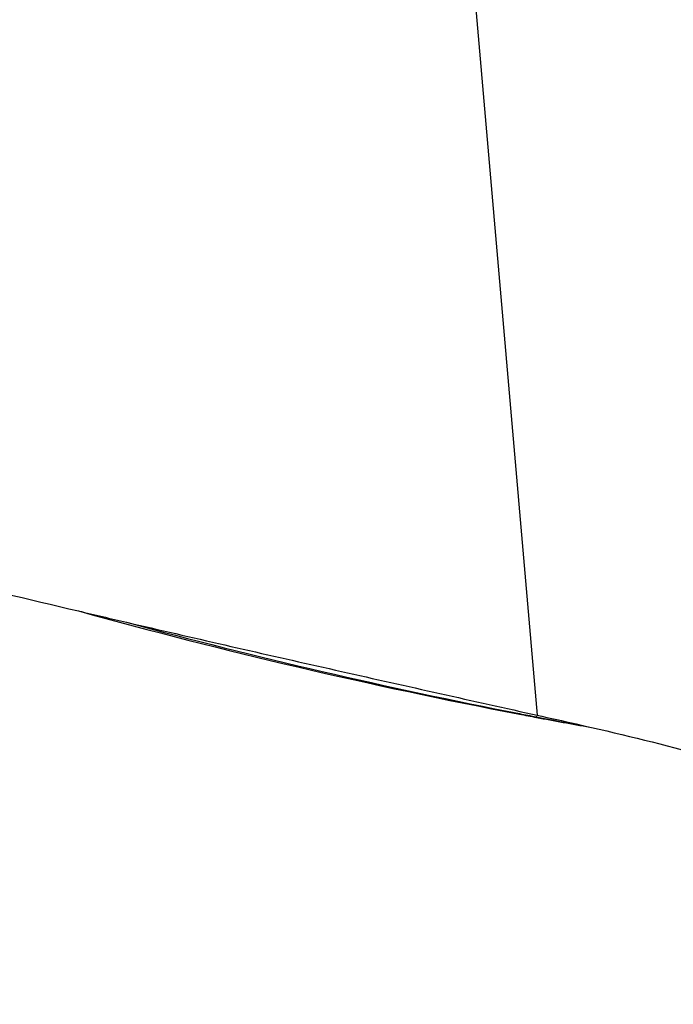
# Model space of a CAD drawing. Units: millimetres. Extents: x 0 to 594, y 0 to 420.
# Drawn here: x 408 to 411, y 245 to 249 of the extents above; entities that cross this region are included whole.
import ezdxf

# ---------------------------------------------------------------- set-up
doc = ezdxf.new("R2010")
doc.units = ezdxf.units.MM
doc.header["$LTSCALE"] = 32.67
doc.layers.add('607250459-000_CL', color=7, linetype='CONTINUOUS')

msp = doc.modelspace()

# ---------------------------------------------------------------- linework, layer by layer
at = {"layer": '607250459-000_CL', "color": 9, "linetype": 'CONTINUOUS'}
for p, q in [((409.6674, 250.3596), (410.0433, 246.0118)), ((410.0417, 246.0032), (410.0393, 246.0037))]:
    msp.add_line(p, q, dxfattribs=at)
at = {"layer": '607250459-000_CL', "color": 7, "linetype": 'CONTINUOUS'}
msp.add_line((409.96, 246.0304), (410.0433, 246.0118), dxfattribs=at)
at = {"layer": '607250459-000_CL', "color": 9, "linetype": 'CONTINUOUS'}
for centre, radius, start, end in [((415.1471, 273.0352), 27.5122, 254.53437, 259.12723), ((415.2123, 272.9506), 27.439, 254.85941, 258.96004), ((414.9104, 271.8519), 26.3055, 259.14743, 259.33334), ((414.9984, 271.8928), 26.3598, 258.97604, 259.15636), ((414.8741, 271.6582), 26.1085, 259.33286, 259.90927), ((414.9642, 271.7135), 26.1773, 259.16132, 259.66367)]:
    msp.add_arc(centre, radius, start, end, dxfattribs=at)
at = {"layer": '607250459-000_CL', "color": 7, "linetype": 'CONTINUOUS'}
msp.add_arc((429.2361, 337.3543), 93.3278, 256.728133, 256.876218, dxfattribs=at)
at = {"layer": '607250459-000_CL', "color": 9, "linetype": 'CONTINUOUS'}
for points, knots in [([(411.4445, 242.5569), (410.8903, 242.4054), (409.7774, 242.1524), (408.0889, 241.934), (406.3995, 241.8842), (404.7103, 242.0036), (403.0221, 242.2903), (401.3357, 242.7402), (399.6511, 243.3466), (397.9685, 244.101), (396.2875, 244.9932), (394.6079, 246.011), (392.9294, 247.1411), (391.2517, 248.3688), (389.5745, 249.6778), (387.3255, 251.5199), (385.6606, 252.9536), (384.5471, 253.9182)], [0, 0, 0, 0, 0.05642, 0.111905, 0.166963, 0.222132, 0.277944, 0.334878, 0.39333, 0.45359, 0.515831, 0.580112, 0.646384, 0.714503, 0.784242, 0.855308, 1, 1, 1, 1]), ([(411.4423, 242.5587), (410.8882, 242.4072), (409.7754, 242.1544), (408.0869, 241.9363), (406.3977, 241.8866), (404.7086, 242.0061), (403.0206, 242.293), (401.3343, 242.7428), (399.6499, 243.3492), (397.9674, 244.1035), (396.2866, 244.9954), (394.6071, 246.0131), (392.9287, 247.1429), (391.2511, 248.3702), (389.5741, 249.6789), (387.3252, 251.5206), (385.6605, 252.9539), (384.5471, 253.9182)], [0, 0, 0, 0, 0.05642, 0.111906, 0.166966, 0.222137, 0.277952, 0.334888, 0.393342, 0.453603, 0.515845, 0.580125, 0.646397, 0.714514, 0.784251, 0.855314, 1, 1, 1, 1])]:
    msp.add_open_spline(points, degree=3, knots=knots, dxfattribs=at)
at = {"layer": '607250459-000_CL', "color": 7, "linetype": 'CONTINUOUS'}
for points, knots in [([(402.4211, 248.5123), (402.6043, 248.3821), (402.9879, 248.134), (403.6028, 247.8115), (404.2573, 247.5329), (404.9406, 247.2904), (405.6433, 247.0744), (406.3587, 246.8773), (407.0822, 246.6932), (407.5674, 246.5765), (407.8107, 246.5192)], [0, 0, 0, 0, 0.116623, 0.236631, 0.359779, 0.485372, 0.612673, 0.741115, 0.87031, 1, 1, 1, 1]), ([(408.0455, 246.4641), (408.3639, 246.3898), (409.0019, 246.2443), (409.6404, 246.1016), (409.96, 246.0304)], [0, 0, 0, 0, 0.499674, 1, 1, 1, 1]), ([(410.0433, 246.0118), (410.107, 245.9977), (410.3681, 245.9394), (410.6286, 245.8775), (410.8234, 245.8231)], [0, 0, 0, 0, 0.243861, 1, 1, 1, 1])]:
    msp.add_open_spline(points, degree=3, knots=knots, dxfattribs=at)

doc.saveas('drawing.dxf')
